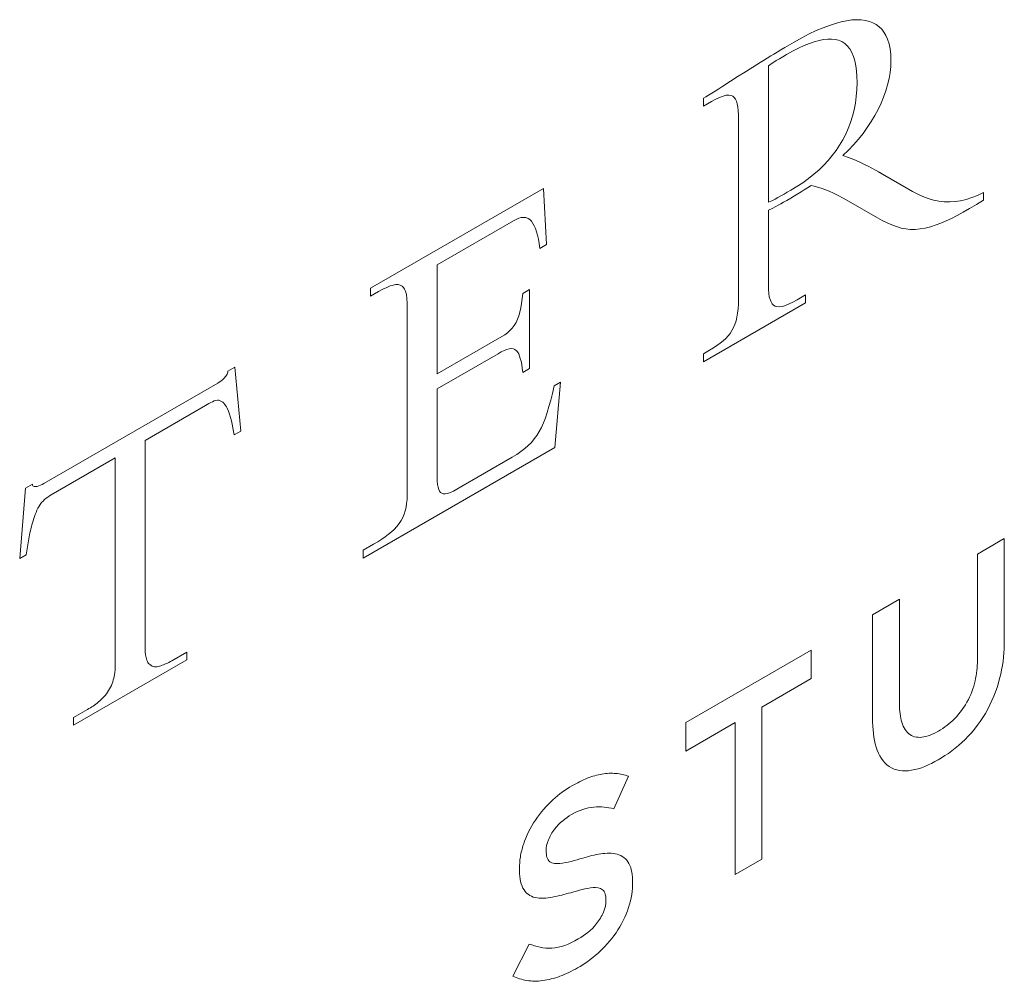
# Model space of a CAD drawing. Units: inches. Extents: x 5.8 to 24, y 5.6 to 27.
# Drawn here: x 20.5 to 20.8, y 20.9 to 21.2 of the extents above; entities that cross this region are included whole.
import ezdxf

# ---------------------------------------------------------------- set-up
doc = ezdxf.new("R2010")
doc.units = ezdxf.units.IN
doc.header["$MEASUREMENT"] = 0
doc.layers.add('WATERWORKS FITTINGS', color=7, linetype='Continuous', lineweight=9)

# ---------------------------------------------------------------- blocks, each defined once
blk = doc.blocks.new('L5PB10 ISO')
at = {"layer": 'WATERWORKS FITTINGS', "linetype": 'Continuous', "lineweight": 15, "ltscale": 2.5}
for p, q in [((2.09125, -3.69081), (2.08923, -3.69168)), ((2.09317, -3.69008), (2.09125, -3.69081)), ((2.09499, -3.68948), (2.09317, -3.69008)), ((2.09671, -3.68901), (2.09499, -3.68948)), ((2.09833, -3.68867), (2.09671, -3.68901)), ((2.09993, -3.68845), (2.09833, -3.68867)), ((2.10143, -3.68836), (2.09993, -3.68845)), ((2.10282, -3.68841), (2.10143, -3.68836)), ((2.1041, -3.68858), (2.10282, -3.68841)), ((2.10529, -3.68888), (2.1041, -3.68858)), ((2.10637, -3.68931), (2.10529, -3.68888)), ((2.10735, -3.68985), (2.10637, -3.68931)), ((2.10823, -3.6905), (2.10735, -3.68985)), ((2.10901, -3.69127), (2.10823, -3.6905)), ((2.08489, -3.69384), (2.08257, -3.69514)), ((2.08711, -3.69269), (2.08489, -3.69384)), ((2.08923, -3.69168), (2.08711, -3.69269)), ((2.1097, -3.69215), (2.10901, -3.69127)), ((2.11028, -3.69314), (2.1097, -3.69215)), ((2.11077, -3.69423), (2.11028, -3.69314)), ((2.07974, -3.69678), (2.07852, -3.69749)), ((2.08109, -3.696), (2.07974, -3.69678)), ((2.08257, -3.69514), (2.08109, -3.696)), ((2.08385, -3.69696), (2.08206, -3.69787)), ((2.08554, -3.69618), (2.08385, -3.69696)), ((2.08712, -3.69554), (2.08554, -3.69618)), ((2.0886, -3.69503), (2.08712, -3.69554)), ((2.09007, -3.69462), (2.0886, -3.69503)), ((2.09143, -3.69435), (2.09007, -3.69462)), ((2.09269, -3.69422), (2.09143, -3.69435)), ((2.09386, -3.69421), (2.09269, -3.69422)), ((2.09492, -3.69433), (2.09386, -3.69421)), ((2.09589, -3.69456), (2.09492, -3.69433)), ((2.09694, -3.695), (2.09589, -3.69456)), ((2.09787, -3.69559), (2.09694, -3.695)), ((2.09867, -3.69633), (2.09787, -3.69559)), ((2.09937, -3.69722), (2.09867, -3.69633)), ((2.11123, -3.69565), (2.11077, -3.69423)), ((2.11155, -3.6972), (2.11123, -3.69565)), ((2.07432, -3.70001), (2.07325, -3.70067)), ((2.07545, -3.69932), (2.07432, -3.70001)), ((2.07639, -3.69876), (2.07545, -3.69932)), ((2.07741, -3.69815), (2.07639, -3.69876)), ((2.07852, -3.69749), (2.07741, -3.69815)), ((2.07906, -3.69956), (2.07805, -3.70016)), ((2.08017, -3.69893), (2.07906, -3.69956)), ((2.08206, -3.69787), (2.08017, -3.69893)), ((2.09995, -3.69824), (2.09937, -3.69722)), ((2.10046, -3.69945), (2.09995, -3.69824)), ((2.10087, -3.70081), (2.10046, -3.69945)), ((2.11174, -3.69888), (2.11155, -3.6972)), ((2.11181, -3.70068), (2.11174, -3.69888)), ((2.07002, -3.70269), (2.06728, -3.70443)), ((2.07114, -3.70199), (2.07002, -3.70269)), ((2.0722, -3.70132), (2.07114, -3.70199)), ((2.07325, -3.70067), (2.0722, -3.70132)), ((2.07555, -3.70174), (2.07472, -3.70231)), ((2.07472, -3.70231), (2.07472, -3.74363)), ((2.07633, -3.70122), (2.07555, -3.70174)), ((2.07709, -3.70074), (2.07633, -3.70122)), ((2.07805, -3.70016), (2.07709, -3.70074)), ((2.10117, -3.70228), (2.10087, -3.70081)), ((2.10138, -3.70387), (2.10117, -3.70228)), ((2.11155, -3.70431), (2.11174, -3.70248)), ((2.11174, -3.70248), (2.11181, -3.70068)), ((2.06562, -3.70549), (2.06096, -3.70848)), ((2.06728, -3.70443), (2.06562, -3.70549)), ((2.1015, -3.70557), (2.10138, -3.70387)), ((2.10154, -3.70736), (2.1015, -3.70557)), ((2.11123, -3.70617), (2.11155, -3.70431)), ((2.06096, -3.70848), (2.05976, -3.70924)), ((2.10148, -3.70953), (2.10154, -3.70736)), ((2.11023, -3.70993), (2.11079, -3.70804)), ((2.11079, -3.70804), (2.11123, -3.70617)), ((2.05578, -3.71172), (2.05508, -3.71213)), ((2.05662, -3.71121), (2.05578, -3.71172)), ((2.05758, -3.71061), (2.05662, -3.71121)), ((2.05863, -3.70995), (2.05758, -3.71061)), ((2.05976, -3.70924), (2.05863, -3.70995)), ((2.0588, -3.71242), (2.05998, -3.71186)), ((2.05998, -3.71186), (2.06104, -3.71146)), ((2.06104, -3.71146), (2.06196, -3.71123)), ((2.06196, -3.71123), (2.06277, -3.71117)), ((2.06277, -3.71117), (2.06346, -3.71129)), ((2.06346, -3.71129), (2.06396, -3.71153)), ((2.06396, -3.71153), (2.06438, -3.71191)), ((2.06438, -3.71191), (2.06474, -3.71241)), ((2.10105, -3.71366), (2.10132, -3.71162)), ((2.10132, -3.71162), (2.10148, -3.70953)), ((2.1088, -3.71365), (2.10957, -3.71179)), ((2.10957, -3.71179), (2.11023, -3.70993)), ((2.05508, -3.71213), (2.05508, -3.71453)), ((2.05508, -3.71453), (2.05748, -3.71315)), ((2.05748, -3.71315), (2.0588, -3.71242)), ((2.06474, -3.71241), (2.06504, -3.71305)), ((2.06504, -3.71305), (2.06527, -3.71385)), ((2.06527, -3.71385), (2.06545, -3.71479)), ((2.06545, -3.71479), (2.06557, -3.71587)), ((2.10067, -3.71563), (2.10105, -3.71366)), ((2.10793, -3.7155), (2.1088, -3.71365)), ((2.06557, -3.71587), (2.06564, -3.71711)), ((2.06564, -3.71711), (2.06566, -3.7185)), ((2.09959, -3.71946), (2.10018, -3.71758)), ((2.10018, -3.71758), (2.10067, -3.71563)), ((2.10586, -3.71919), (2.10695, -3.71734)), ((2.10695, -3.71734), (2.10793, -3.7155)), ((2.06566, -3.7185), (2.06566, -3.7729)), ((2.09891, -3.72128), (2.09959, -3.71946)), ((2.10466, -3.72101), (2.10586, -3.71919)), ((2.09724, -3.72474), (2.09812, -3.72304)), ((2.09812, -3.72304), (2.09891, -3.72128)), ((2.10198, -3.72455), (2.10337, -3.7228)), ((2.10337, -3.7228), (2.10466, -3.72101)), ((2.09521, -3.72795), (2.09627, -3.72637)), ((2.09627, -3.72637), (2.09724, -3.72474)), ((2.09894, -3.72788), (2.1005, -3.72624)), ((2.1005, -3.72624), (2.10198, -3.72455)), ((2.09283, -3.73093), (2.09406, -3.72947)), ((2.09406, -3.72947), (2.09521, -3.72795)), ((2.09729, -3.72946), (2.09894, -3.72788)), ((2.09895, -3.73003), (2.09729, -3.72946)), ((2.09005, -3.73376), (2.09152, -3.73234)), ((2.09152, -3.73234), (2.09283, -3.73093)), ((2.10056, -3.73066), (2.09895, -3.73003)), ((2.10217, -3.73136), (2.10056, -3.73066)), ((2.10381, -3.73215), (2.10217, -3.73136)), ((2.10489, -3.7327), (2.10381, -3.73215)), ((2.106, -3.73329), (2.10489, -3.7327)), ((2.08685, -3.73643), (2.08849, -3.73513)), ((2.08849, -3.73513), (2.09005, -3.73376)), ((2.10718, -3.73393), (2.106, -3.73329)), ((2.10841, -3.73462), (2.10718, -3.73393)), ((2.10808, -3.73443), (2.11835, -3.74036)), ((2.10973, -3.73537), (2.10841, -3.73462)), ((2.11835, -3.74036), (2.10973, -3.73537)), ((2.08334, -3.73886), (2.08513, -3.73768)), ((2.08513, -3.73768), (2.08685, -3.73643)), ((2.0866, -3.73921), (2.08769, -3.73853)), ((2.08769, -3.73853), (2.0886, -3.73873)), ((2.0886, -3.73873), (2.08959, -3.73901)), ((2.00671, -3.73942), (1.95436, -3.76964)), ((2.00758, -3.75643), (2.00671, -3.73942)), ((2.07763, -3.7422), (2.07852, -3.74171)), ((2.07852, -3.74171), (2.07945, -3.74117)), ((2.07945, -3.74117), (2.08042, -3.7406)), ((2.08042, -3.7406), (2.08147, -3.73999)), ((2.08147, -3.73999), (2.08334, -3.73886)), ((2.0815, -3.74235), (2.08261, -3.74169)), ((2.08261, -3.74169), (2.08365, -3.74106)), ((2.08365, -3.74106), (2.08462, -3.74046)), ((2.08462, -3.74046), (2.08559, -3.73985)), ((2.08559, -3.73985), (2.0866, -3.73921)), ((2.08959, -3.73901), (2.09067, -3.73935)), ((2.09067, -3.73935), (2.09183, -3.73978)), ((2.09183, -3.73978), (2.09309, -3.7403)), ((2.09309, -3.7403), (2.09443, -3.7409)), ((2.09443, -3.7409), (2.09585, -3.74159)), ((2.09585, -3.74159), (2.09735, -3.74237)), ((2.1199, -3.7412), (2.11835, -3.74036)), ((2.12146, -3.74191), (2.1199, -3.7412)), ((2.13801, -3.74152), (2.13624, -3.74221)), ((2.13983, -3.74068), (2.13801, -3.74152)), ((2.13983, -3.74294), (2.13983, -3.74068)), ((2.07472, -3.74363), (2.07576, -3.74315)), ((2.07576, -3.74315), (2.07673, -3.74268)), ((2.07673, -3.74268), (2.07763, -3.7422)), ((2.07694, -3.74489), (2.07768, -3.74451)), ((2.07768, -3.74451), (2.07847, -3.74409)), ((2.07847, -3.74409), (2.07933, -3.74361)), ((2.07933, -3.74361), (2.08028, -3.74307)), ((2.08028, -3.74307), (2.0815, -3.74235)), ((2.09735, -3.74237), (2.09893, -3.74325)), ((2.09893, -3.74325), (2.10769, -3.7483)), ((2.12304, -3.74251), (2.12146, -3.74191)), ((2.12464, -3.74297), (2.12304, -3.74251)), ((2.12627, -3.74329), (2.12464, -3.74297)), ((2.12793, -3.74347), (2.12627, -3.74329)), ((2.12963, -3.7435), (2.12793, -3.74347)), ((2.13122, -3.74339), (2.12963, -3.7435)), ((2.13285, -3.74314), (2.13122, -3.74339)), ((2.13453, -3.74275), (2.13285, -3.74314)), ((2.13624, -3.74221), (2.13453, -3.74275)), ((2.13559, -3.74552), (2.13765, -3.74429)), ((2.13765, -3.74429), (2.13983, -3.74294)), ((2.07472, -3.74602), (2.07583, -3.74546)), ((2.07472, -3.76868), (2.07472, -3.74602)), ((2.07583, -3.74546), (2.07694, -3.74489)), ((2.1301, -3.74848), (2.13182, -3.74761)), ((2.13182, -3.74761), (2.13365, -3.74662)), ((2.13365, -3.74662), (2.13559, -3.74552)), ((1.97453, -3.76254), (1.99756, -3.74925)), ((1.99756, -3.74925), (1.9984, -3.7488)), ((1.9984, -3.7488), (1.9992, -3.74846)), ((1.9992, -3.74846), (1.99997, -3.74825)), ((1.99997, -3.74825), (2.00069, -3.74818)), ((2.00069, -3.74818), (2.00138, -3.74826)), ((2.00138, -3.74826), (2.00203, -3.74851)), ((2.00203, -3.74851), (2.00254, -3.74886)), ((2.00254, -3.74886), (2.00302, -3.74935)), ((2.00302, -3.74935), (2.00348, -3.74999)), ((2.00348, -3.74999), (2.0039, -3.75078)), ((2.10769, -3.7483), (2.10918, -3.74912)), ((2.10918, -3.74912), (2.11063, -3.74984)), ((2.11063, -3.74984), (2.11204, -3.75047)), ((2.11204, -3.75047), (2.11344, -3.75099)), ((2.12374, -3.75101), (2.12547, -3.75045)), ((2.12547, -3.75045), (2.12693, -3.7499)), ((2.12693, -3.7499), (2.12847, -3.74925)), ((2.12847, -3.74925), (2.1301, -3.74848)), ((2.0039, -3.75078), (2.00424, -3.75158)), ((2.00424, -3.75158), (2.00456, -3.75251)), ((2.00456, -3.75251), (2.00486, -3.75356)), ((2.00486, -3.75356), (2.00513, -3.75475)), ((2.11344, -3.75099), (2.11485, -3.7514)), ((2.11485, -3.7514), (2.11629, -3.75167)), ((2.11629, -3.75167), (2.11777, -3.75181)), ((2.11777, -3.75181), (2.11915, -3.75181)), ((2.11915, -3.75181), (2.1206, -3.75168)), ((2.1206, -3.75168), (2.12212, -3.75142)), ((2.12212, -3.75142), (2.12374, -3.75101)), ((2.00513, -3.75475), (2.00539, -3.75608)), ((2.00539, -3.75608), (2.00562, -3.75756)), ((2.00562, -3.75756), (2.00758, -3.75643)), ((1.97453, -3.79553), (1.97453, -3.76254)), ((1.96122, -3.76867), (1.96204, -3.76854)), ((1.96204, -3.76854), (1.96275, -3.76854)), ((1.96275, -3.76854), (1.96336, -3.76868)), ((1.95436, -3.76964), (1.95436, -3.77204)), ((1.95436, -3.77204), (1.95675, -3.77066)), ((1.95675, -3.77066), (1.95806, -3.76994)), ((1.95806, -3.76994), (1.95924, -3.76937)), ((1.95924, -3.76937), (1.96029, -3.76895)), ((1.96029, -3.76895), (1.96122, -3.76867)), ((1.96336, -3.76868), (1.96387, -3.76896)), ((1.96387, -3.76896), (1.9643, -3.76936)), ((1.9643, -3.76936), (1.96465, -3.76989)), ((1.96465, -3.76989), (1.96493, -3.77054)), ((1.96493, -3.77054), (1.96519, -3.77154)), ((1.96519, -3.77154), (1.96536, -3.77274)), ((2.00039, -3.77117), (2.00025, -3.77277)), ((2.00246, -3.76997), (2.00039, -3.77117)), ((2.00246, -3.7939), (2.00246, -3.76997)), ((2.07475, -3.77002), (2.07472, -3.76868)), ((2.07484, -3.7712), (2.07475, -3.77002)), ((2.075, -3.77221), (2.07484, -3.7712)), ((1.96536, -3.77274), (1.96545, -3.77413)), ((1.96545, -3.77413), (1.96548, -3.7757)), ((2.00006, -3.77425), (1.99983, -3.77559)), ((2.00025, -3.77277), (2.00006, -3.77425)), ((2.05508, -3.79187), (2.08595, -3.77405)), ((2.06564, -3.77444), (2.06555, -3.77586)), ((2.06566, -3.7729), (2.06564, -3.77444)), ((2.07522, -3.77307), (2.075, -3.77221)), ((2.07552, -3.77378), (2.07522, -3.77307)), ((2.07587, -3.77433), (2.07552, -3.77378)), ((2.07629, -3.77475), (2.07587, -3.77433)), ((2.08098, -3.77438), (2.07991, -3.77482)), ((2.08216, -3.7738), (2.08098, -3.77438)), ((2.08344, -3.77309), (2.08216, -3.7738)), ((2.08595, -3.77165), (2.08344, -3.77309)), ((2.08595, -3.77405), (2.08595, -3.77165)), ((1.96548, -3.7757), (1.96548, -3.83086)), ((1.99955, -3.77682), (1.99922, -3.77794)), ((1.99983, -3.77559), (1.99955, -3.77682)), ((2.06541, -3.77717), (2.0652, -3.77839)), ((2.06555, -3.77586), (2.06541, -3.77717)), ((2.07678, -3.77504), (2.07629, -3.77475)), ((2.07733, -3.7752), (2.07678, -3.77504)), ((2.07809, -3.77524), (2.07733, -3.7752)), ((2.07895, -3.77511), (2.07809, -3.77524)), ((2.07991, -3.77482), (2.07895, -3.77511)), ((1.99837, -3.77996), (1.99783, -3.78087)), ((1.99884, -3.77896), (1.99837, -3.77996)), ((1.99922, -3.77794), (1.99884, -3.77896)), ((2.06493, -3.77952), (2.06459, -3.78057)), ((2.0652, -3.77839), (2.06493, -3.77952)), ((1.99579, -3.78309), (1.99496, -3.7837)), ((1.99654, -3.78242), (1.99579, -3.78309)), ((1.99722, -3.78168), (1.99654, -3.78242)), ((1.99783, -3.78087), (1.99722, -3.78168)), ((2.06315, -3.78328), (2.06253, -3.78408)), ((2.0637, -3.78244), (2.06315, -3.78328)), ((2.06418, -3.78155), (2.0637, -3.78244)), ((2.06459, -3.78057), (2.06418, -3.78155)), ((1.99406, -3.78426), (1.97453, -3.79553)), ((1.99496, -3.7837), (1.99406, -3.78426)), ((2.06014, -3.7863), (2.05917, -3.787)), ((2.06103, -3.78558), (2.06014, -3.7863)), ((2.06183, -3.78484), (2.06103, -3.78558)), ((2.06253, -3.78408), (2.06183, -3.78484)), ((1.99297, -3.78943), (1.99392, -3.78891)), ((1.99392, -3.78891), (1.99479, -3.78847)), ((1.99479, -3.78847), (1.99559, -3.78814)), ((1.99559, -3.78814), (1.99632, -3.78794)), ((1.99632, -3.78794), (1.99698, -3.78787)), ((1.99698, -3.78787), (1.99758, -3.78794)), ((1.99758, -3.78794), (1.99804, -3.78814)), ((1.99804, -3.78814), (1.99846, -3.78846)), ((1.99846, -3.78846), (1.99884, -3.78891)), ((1.99884, -3.78891), (1.99918, -3.78951)), ((2.05693, -3.7884), (2.05508, -3.78947)), ((2.0581, -3.7877), (2.05693, -3.7884)), ((2.05917, -3.787), (2.0581, -3.7877)), ((1.97453, -3.80008), (1.99297, -3.78943)), ((1.99918, -3.78951), (1.99944, -3.79014)), ((1.99944, -3.79014), (1.99967, -3.79087)), ((1.99967, -3.79087), (1.99989, -3.79173)), ((1.99989, -3.79173), (2.00008, -3.79272)), ((2.05508, -3.78947), (2.05508, -3.79187)), ((1.91331, -3.79353), (1.91121, -3.79474)), ((1.91506, -3.81286), (1.91331, -3.79353)), ((2.00008, -3.79272), (2.00025, -3.79384)), ((2.00025, -3.79384), (2.00039, -3.79509)), ((2.00039, -3.79509), (2.00246, -3.7939)), ((1.90813, -3.79833), (1.8555, -3.82871)), ((2.01184, -3.79806), (2.00988, -3.79919)), ((2.01009, -3.81784), (2.01184, -3.79806)), ((1.97453, -3.82689), (1.97453, -3.80008)), ((2.00988, -3.79919), (2.00937, -3.80144)), ((2.00886, -3.80352), (2.00834, -3.80544)), ((2.00937, -3.80144), (2.00886, -3.80352)), ((1.88615, -3.81568), (1.90441, -3.80514)), ((2.00781, -3.80721), (2.00725, -3.80884)), ((2.00834, -3.80544), (2.00781, -3.80721)), ((2.00725, -3.80884), (2.00667, -3.81035)), ((1.91306, -3.81402), (1.91506, -3.81286)), ((2.00537, -3.81299), (2.00465, -3.81416)), ((2.00604, -3.81173), (2.00537, -3.81299)), ((2.00667, -3.81035), (2.00604, -3.81173)), ((1.88615, -3.87778), (1.88615, -3.81568)), ((2.00386, -3.81525), (2.00301, -3.81626)), ((2.00465, -3.81416), (2.00386, -3.81525)), ((1.95217, -3.85127), (2.01009, -3.81784)), ((1.99985, -3.81904), (1.99859, -3.8199)), ((2.001, -3.81816), (1.99985, -3.81904)), ((2.00205, -3.81724), (2.001, -3.81816)), ((2.00301, -3.81626), (2.00205, -3.81724)), ((1.85767, -3.83219), (1.8771, -3.82097)), ((1.8771, -3.82097), (1.8771, -3.88307)), ((1.99722, -3.82073), (1.98042, -3.83043)), ((1.99859, -3.8199), (1.99722, -3.82073)), ((1.97456, -3.82803), (1.97453, -3.82689)), ((1.97464, -3.829), (1.97456, -3.82803)), ((1.84994, -3.83011), (1.8482, -3.85146)), ((1.85204, -3.8289), (1.84994, -3.83011)), ((1.96548, -3.83086), (1.96546, -3.83224)), ((1.97478, -3.82982), (1.97464, -3.829)), ((1.97498, -3.83049), (1.97478, -3.82982)), ((1.97523, -3.83102), (1.97498, -3.83049)), ((1.97554, -3.83142), (1.97523, -3.83102)), ((1.97941, -3.83099), (1.9785, -3.83142)), ((1.98042, -3.83043), (1.97941, -3.83099)), ((1.9654, -3.83354), (1.96528, -3.83476)), ((1.96546, -3.83224), (1.9654, -3.83354)), ((1.97591, -3.83168), (1.97554, -3.83142)), ((1.97634, -3.83183), (1.97591, -3.83168)), ((1.97696, -3.83185), (1.97634, -3.83183)), ((1.97768, -3.83171), (1.97696, -3.83185)), ((1.9785, -3.83142), (1.97768, -3.83171)), ((1.96485, -3.837), (1.96452, -3.83803)), ((1.9651, -3.83591), (1.96485, -3.837)), ((1.96528, -3.83476), (1.9651, -3.83591)), ((1.96361, -3.83996), (1.96301, -3.84086)), ((1.96411, -3.83902), (1.96361, -3.83996)), ((1.96452, -3.83803), (1.96411, -3.83902)), ((1.96149, -3.84262), (1.96069, -3.84335)), ((1.96231, -3.84175), (1.96149, -3.84262)), ((1.96301, -3.84086), (1.96231, -3.84175)), ((1.95773, -3.84557), (1.95653, -3.84633)), ((1.95882, -3.84482), (1.95773, -3.84557)), ((1.95981, -3.84408), (1.95882, -3.84482)), ((1.96069, -3.84335), (1.95981, -3.84408)), ((2.14611, -3.8454), (2.13801, -3.85008)), ((2.14611, -3.87632), (2.14611, -3.8454)), ((1.95522, -3.84711), (1.95217, -3.84887)), ((1.95217, -3.84887), (1.95217, -3.85127)), ((1.95653, -3.84633), (1.95522, -3.84711)), ((1.8482, -3.85146), (1.85019, -3.85031)), ((2.13801, -3.85008), (2.13801, -3.88157)), ((2.11435, -3.86374), (2.10625, -3.86841)), ((2.11435, -3.89485), (2.11435, -3.86374)), ((2.10625, -3.86841), (2.10625, -3.89979)), ((1.8988, -3.87974), (1.8942, -3.8824)), ((1.8988, -3.88205), (1.8988, -3.87974)), ((2.08768, -3.87913), (2.04972, -3.90105)), ((2.08768, -3.88776), (2.08768, -3.87913)), ((1.86445, -3.90188), (1.8988, -3.88205)), ((2.07275, -3.89638), (2.08768, -3.88776)), ((2.07275, -3.9424), (2.07275, -3.89638)), ((1.86874, -3.8971), (1.86445, -3.89957)), ((1.86445, -3.89957), (1.86445, -3.90188)), ((2.04972, -3.90105), (2.04972, -3.90967)), ((2.04972, -3.90967), (2.06466, -3.90105)), ((2.06466, -3.90105), (2.06466, -3.94707)), ((2.02793, -3.92714), (2.03238, -3.9173)), ((2.06466, -3.94707), (2.07275, -3.9424)), ((2.00235, -3.96808), (1.99738, -3.97776))]:
    blk.add_line(p, q, dxfattribs=at)
for points, knots in [([(1.91121, -3.79474), (1.91124, -3.7951), (1.91103, -3.79553), (1.91054, -3.7963), (1.91026, -3.79664), (1.90939, -3.79751), (1.90875, -3.79797), (1.90813, -3.79833)], [0, 0, 0, 0, 0.25, 0.25, 0.5, 0.5, 1, 1, 1, 1]), ([(1.90441, -3.80514), (1.90573, -3.80438), (1.90735, -3.80328), (1.90905, -3.80364), (1.90952, -3.80402), (1.91034, -3.80486), (1.91068, -3.80535), (1.91211, -3.80819), (1.91254, -3.81117), (1.91306, -3.81402)], [0, 0, 0, 0, 0.25, 0.25, 0.375, 0.375, 0.5, 0.5, 1, 1, 1, 1]), ([(1.8555, -3.82871), (1.85482, -3.8291), (1.85411, -3.82948), (1.85313, -3.82968), (1.85282, -3.82969), (1.85226, -3.82952), (1.85203, -3.82933), (1.85204, -3.8289)], [0, 0, 0, 0, 0.5, 0.5, 0.75, 0.75, 1, 1, 1, 1]), ([(1.85767, -3.83219), (1.85638, -3.83293), (1.855, -3.83404), (1.8536, -3.83637), (1.85323, -3.83724), (1.85258, -3.83893), (1.8523, -3.83976), (1.85157, -3.84224), (1.85124, -3.84388), (1.85066, -3.84712), (1.85041, -3.84872), (1.85019, -3.85031)], [0, 0, 0, 0, 0.25, 0.25, 0.375, 0.375, 0.5, 0.5, 0.75, 0.75, 1, 1, 1, 1]), ([(1.8942, -3.8824), (1.89308, -3.88304), (1.89202, -3.88347), (1.89037, -3.88403), (1.88982, -3.88417), (1.88883, -3.88419), (1.88841, -3.88403), (1.88763, -3.88356), (1.88726, -3.8833), (1.88674, -3.88247), (1.88657, -3.88196), (1.88621, -3.8803), (1.88615, -3.87905), (1.88615, -3.87778)], [0, 0, 0, 0, 0.25, 0.25, 0.375, 0.375, 0.5, 0.5, 0.625, 0.625, 0.75, 0.75, 1, 1, 1, 1]), ([(2.14611, -3.87632), (2.14611, -3.87951), (2.14581, -3.88289), (2.14423, -3.88992), (2.14294, -3.89358), (2.13924, -3.90045), (2.13684, -3.90361), (2.13162, -3.90872), (2.12884, -3.91079), (2.12608, -3.91233)], [0, 0, 0, 0, 0.25, 0.25, 0.5, 0.5, 0.75, 0.75, 1, 1, 1, 1]), ([(2.12621, -3.90363), (2.12789, -3.90262), (2.12958, -3.90141), (2.13272, -3.8982), (2.13414, -3.89623), (2.13631, -3.89202), (2.13702, -3.88979), (2.13785, -3.88555), (2.13801, -3.88351), (2.13801, -3.88157)], [0, 0, 0, 0, 0.25, 0.25, 0.5, 0.5, 0.75, 0.75, 1, 1, 1, 1]), ([(1.8771, -3.88307), (1.8771, -3.88435), (1.87704, -3.8857), (1.87651, -3.88851), (1.87594, -3.89003), (1.87425, -3.89273), (1.87317, -3.89391), (1.87098, -3.89573), (1.86986, -3.89645), (1.86874, -3.8971)], [0, 0, 0, 0, 0.25, 0.25, 0.5, 0.5, 0.75, 0.75, 1, 1, 1, 1]), ([(2.11435, -3.89485), (2.11435, -3.89682), (2.11451, -3.8987), (2.11534, -3.90204), (2.11605, -3.90347), (2.1182, -3.90529), (2.11962, -3.90567), (2.12278, -3.90532), (2.1245, -3.90465), (2.12621, -3.90363)], [0, 0, 0, 0, 0.25, 0.25, 0.5, 0.5, 0.75, 0.75, 1, 1, 1, 1]), ([(2.12608, -3.91233), (2.12336, -3.91385), (2.12063, -3.91507), (2.11549, -3.91596), (2.11312, -3.9156), (2.10942, -3.91313), (2.10812, -3.91102), (2.10653, -3.90593), (2.10625, -3.90293), (2.10625, -3.89979)], [0, 0, 0, 0, 0.25, 0.25, 0.5, 0.5, 0.75, 0.75, 1, 1, 1, 1]), ([(2.01529, -3.9202), (2.01684, -3.91935), (2.01838, -3.91854), (2.02143, -3.91732), (2.02293, -3.91687), (2.02583, -3.91641), (2.02723, -3.91635), (2.02991, -3.91658), (2.03115, -3.91692), (2.03238, -3.9173)], [0, 0, 0, 0, 0.25, 0.25, 0.5, 0.5, 0.75, 0.75, 1, 1, 1, 1]), ([(1.99939, -3.94521), (1.99942, -3.94406), (1.99948, -3.9429), (1.99989, -3.94044), (2.00021, -3.93918), (2.00147, -3.93538), (2.00273, -3.93284), (2.00581, -3.92826), (2.00761, -3.92623), (2.01136, -3.92274), (2.01333, -3.92129), (2.01529, -3.9202)], [0, 0, 0, 0, 0.125, 0.125, 0.25, 0.25, 0.5, 0.5, 0.75, 0.75, 1, 1, 1, 1]), ([(2.02793, -3.92714), (2.02603, -3.9267), (2.02406, -3.92642), (2.01978, -3.92684), (2.01747, -3.9275), (2.01516, -3.92891)], [0, 0, 0, 0, 0.5, 0.5, 1, 1, 1, 1]), ([(2.01516, -3.92891), (2.01338, -3.92999), (2.01154, -3.93131), (2.00929, -3.93427), (2.00863, -3.93538), (2.00771, -3.93767), (2.00744, -3.93885), (2.00749, -3.93986)], [0, 0, 0, 0, 0.5, 0.5, 0.75, 0.75, 1, 1, 1, 1]), ([(2.00749, -3.93986), (2.00752, -3.94054), (2.00755, -3.94123), (2.00788, -3.94239), (2.00817, -3.94286), (2.00938, -3.94375), (2.0105, -3.94376), (2.01385, -3.94348), (2.01623, -3.94278), (2.01859, -3.94207)], [0, 0, 0, 0, 0.125, 0.125, 0.25, 0.25, 0.5, 0.5, 1, 1, 1, 1]), ([(2.01859, -3.94207), (2.02041, -3.94153), (2.02223, -3.94105), (2.02574, -3.94053), (2.02745, -3.94048), (2.03045, -3.94134), (2.03174, -3.94225), (2.03336, -3.94522), (2.03361, -3.94727), (2.03365, -3.94942)], [0, 0, 0, 0, 0.25, 0.25, 0.5, 0.5, 0.75, 0.75, 1, 1, 1, 1]), ([(2.01498, -3.95254), (2.01311, -3.95306), (2.01125, -3.95353), (2.00758, -3.95421), (2.00578, -3.95436), (2.0026, -3.95367), (2.00127, -3.9527), (1.99965, -3.94958), (1.99933, -3.94748), (1.99939, -3.94521)], [0, 0, 0, 0, 0.25, 0.25, 0.5, 0.5, 0.75, 0.75, 1, 1, 1, 1]), ([(2.03365, -3.94942), (2.03369, -3.95176), (2.03329, -3.95438), (2.03155, -3.95967), (2.03025, -3.96233), (2.02699, -3.96709), (2.02508, -3.96917), (2.02112, -3.97266), (2.01906, -3.97417), (2.01702, -3.9753)], [0, 0, 0, 0, 0.25, 0.25, 0.5, 0.5, 0.75, 0.75, 1, 1, 1, 1]), ([(2.02555, -3.95485), (2.02553, -3.95419), (2.0255, -3.95353), (2.02518, -3.95242), (2.0249, -3.95197), (2.02377, -3.95107), (2.02274, -3.95095), (2.01954, -3.95117), (2.01724, -3.9519), (2.01498, -3.95254)], [0, 0, 0, 0, 0.125, 0.125, 0.25, 0.25, 0.5, 0.5, 1, 1, 1, 1]), ([(2.01721, -3.96655), (2.01913, -3.96539), (2.0211, -3.96398), (2.02358, -3.96085), (2.02432, -3.95967), (2.02533, -3.95721), (2.0256, -3.95594), (2.02555, -3.95485)], [0, 0, 0, 0, 0.5, 0.5, 0.75, 0.75, 1, 1, 1, 1]), ([(2.00235, -3.96808), (2.00445, -3.96889), (2.0067, -3.96947), (2.0117, -3.96918), (2.01447, -3.96821), (2.01721, -3.96655)], [0, 0, 0, 0, 0.5, 0.5, 1, 1, 1, 1]), ([(2.01702, -3.9753), (2.01522, -3.97629), (2.01342, -3.97719), (2.00987, -3.97848), (2.00813, -3.97893), (2.00477, -3.97937), (2.00317, -3.97934), (2.00012, -3.97887), (1.99873, -3.97835), (1.99738, -3.97776)], [0, 0, 0, 0, 0.25, 0.25, 0.5, 0.5, 0.75, 0.75, 1, 1, 1, 1])]:
    blk.add_open_spline(points, degree=3, knots=knots, dxfattribs=at)

msp = doc.modelspace()

# ---------------------------------------------------------------- block references
at = {"layer": 'WATERWORKS FITTINGS'}
msp.add_blockref('L5PB10 ISO', (18.60912, 24.848), dxfattribs=at)

doc.saveas('drawing.dxf')
